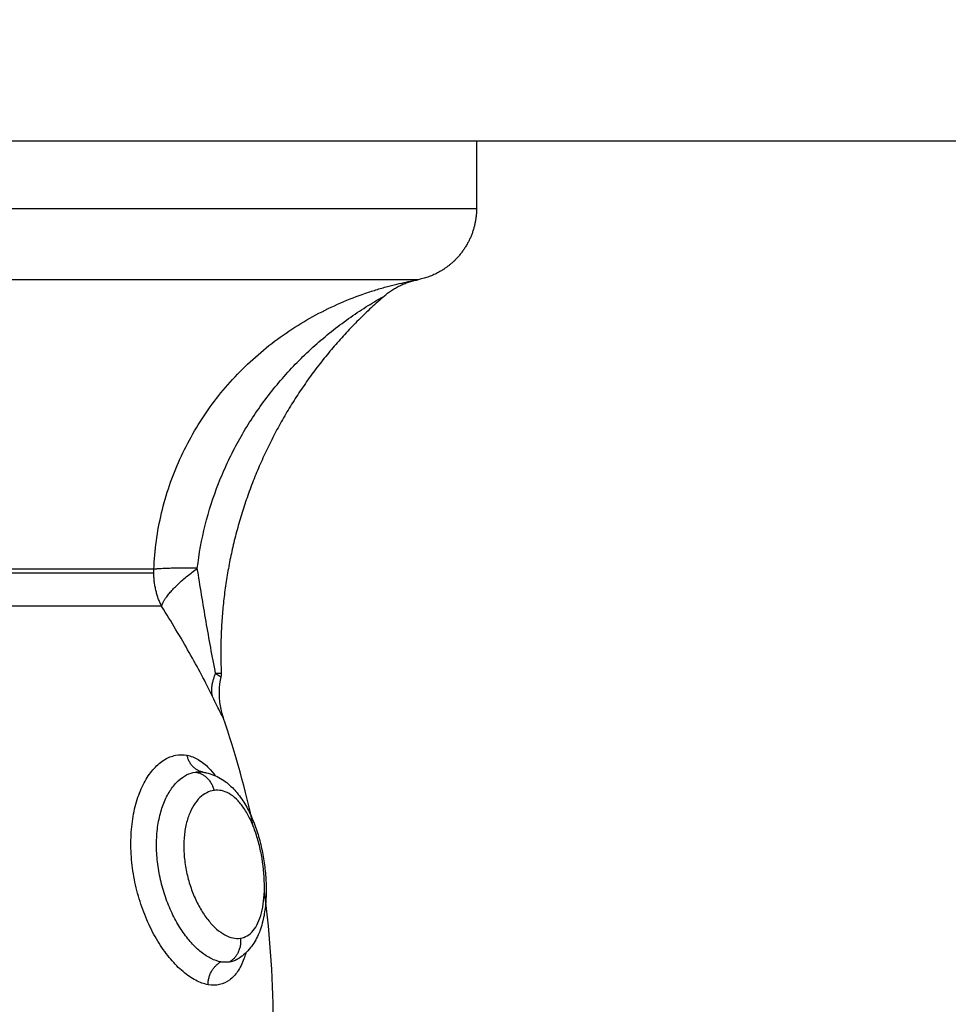
# Model space of a CAD drawing. Units: millimetres. Extents: x 6876.2 to 6890.6, y 1017 to 1032.7.
# Drawn here: x 6882.4 to 6882.4, y 1021.6 to 1021.6 of the extents above; entities that cross this region are included whole.
import ezdxf

# ---------------------------------------------------------------- set-up
doc = ezdxf.new("R2010")
doc.units = ezdxf.units.MM
doc.layers.get('Defpoints').update_dxf_attribs({"lineweight": 5})
doc.layers.add('DIASTASEIS', color=253, linetype='Continuous', lineweight=5)
doc.layers.add('Make2D$Visible$Curves', color=7, linetype='Continuous')
doc.layers.add('Make2D$Visible$Tangents', color=8, linetype='Continuous')
doc.styles.get("Standard").update_dxf_attribs({"font": 'ARIALN.TTF'})
doc.dimstyles.get("Standard").update_dxf_attribs({"dimtxt": 0.18, "dimasz": 0.15, "dimexe": 0.1, "dimexo": 0, "dimgap": 0.09, "dimtad": 0, "dimtih": 1, "dimtoh": 1, "dimzin": 0, "dimdsep": 46, "dimtxsty": 'Standard', "dimblk": 'OBLIQUE', "dimcen": 0.09, "dimadec": 0, "dimazin": 0, "dimtfac": 1, "dimtofl": 0, "dimtmove": 0, "dimatfit": 3, "dimfxl": 1, "dimtolj": 1, "dimtzin": 0, "dimarcsym": 0})

# ---------------------------------------------------------------- blocks, each defined once
blk = doc.blocks.new('_Oblique')
at = {"color": 0, "linetype": 'ByBlock', "lineweight": -2}
blk.add_line((-0.5, -0.5), (0.5, 0.5), dxfattribs=at)
blk = doc.blocks.new('*D19')
at = {"layer": 'Defpoints', "color": 0}
for p in [(6881.455617, 1024.143772), (6881.455617, 1017.05498), (6886.353895, 1017.05498)]:
    blk.add_point(p, dxfattribs=at)
at = {"layer": 'DIASTASEIS', "color": 0, "lineweight": -2}
for p, q in [((6881.455617, 1024.143772), (6886.453895, 1024.143772)), ((6886.353895, 1024.143772), (6886.353895, 1020.781279)), ((6886.353895, 1017.05498), (6886.353895, 1020.417473)), ((6881.455617, 1017.05498), (6886.453895, 1017.05498))]:
    blk.add_line(p, q, dxfattribs=at)
at = {"layer": 'DIASTASEIS', "color": 0, "linetype": 'ByBlock', "lineweight": -2, "xscale": 0.15, "yscale": 0.15, "zscale": 0.15}
for p, rotation in [((6886.353895, 1024.143772), 90), ((6886.353895, 1017.05498), 270)]:
    blk.add_blockref('_Oblique', p, dxfattribs=dict(at, rotation=rotation))
at = {"layer": 'DIASTASEIS', "color": 0, "insert": (6886.353895, 1020.599376), "char_height": 0.18, "attachment_point": 5}
blk.add_mtext('\\A1;\\A1;7.10', dxfattribs=at)
blk = doc.blocks.new('S132B_ALL')
at = {"layer": 'Make2D$Visible$Curves', "lineweight": -3}
for points, degree in [([(6781.945287, 1024.116739), (6781.945287, 1025.016739), (6781.945287, 1025.916739)], 2), ([(6781.945287, 1025.043239), (6781.94668, 1025.043239), (6781.948074, 1025.043239)], 2), ([(6781.951018, 1025.040817), (6781.951018, 1025.040817), (6781.951019, 1025.040814), (6781.95102, 1025.040808)], 3), ([(6781.951697, 1025.039423), (6781.951691, 1025.039432), (6781.951689, 1025.039437), (6781.951689, 1025.039437)], 3), ([(6781.981952, 1025.034862), (6781.980054, 1025.034855), (6781.978152, 1025.034742), (6781.976246, 1025.034487)], 3), ([(6781.97357, 1025.034031), (6781.972074, 1025.033719), (6781.970575, 1025.03331), (6781.969076, 1025.032786)], 3), ([(6781.967264, 1025.032709), (6781.96731, 1025.032711), (6781.967356, 1025.032707), (6781.967401, 1025.032696)], 3), ([(6781.967401, 1025.032696), (6781.967956, 1025.032566), (6781.968537, 1025.032597), (6781.969076, 1025.032786)], 3)]:
    blk.add_open_spline(points, degree=degree, dxfattribs=at)
blk.add_rational_spline([(6781.948074, 1025.043239), (6781.949317, 1025.043239), (6781.950196, 1025.042361), (6781.950842, 1025.041714), (6781.951018, 1025.040817)], [1, 0.853553390593, 0.853553390593, 0.853553390593, 0.932861646394], degree=2, knots=[0, 0, 0, 2.485281, 2.485281, 4.314203, 4.314203, 4.314203], dxfattribs=at)
for points, weights, degree in [([(6781.951697, 1025.039423), (6781.951171, 1025.040025), (6781.95102, 1025.040808)], [1, 0.966017381681, 1], 2), ([(6781.951689, 1025.039437), (6781.955665, 1025.034817), (6781.961242, 1025.03244), (6781.967264, 1025.032709)], [0.481260269331, 0.45347054337, 0.458495346781, 0.496334679564], 3)]:
    blk.add_rational_spline(points, weights, degree=degree, dxfattribs=at)
blk.add_open_spline([(6781.971331, 1025.031943), (6781.971333, 1025.031957), (6781.971335, 1025.031971), (6781.97134, 1025.032003), (6781.971343, 1025.032021), (6781.97135, 1025.032057), (6781.971354, 1025.032075), (6781.971358, 1025.032092), (6781.971404, 1025.0323), (6781.971484, 1025.032496), (6781.971593, 1025.03268), (6781.971696, 1025.032855), (6781.971825, 1025.033018), (6781.971973, 1025.033166), (6781.972041, 1025.033234), (6781.972114, 1025.0333), (6781.972191, 1025.033363), (6781.972272, 1025.03343), (6781.972357, 1025.033494), (6781.972447, 1025.033555), (6781.972615, 1025.03367), (6781.972798, 1025.033774), (6781.972993, 1025.03387), (6781.973089, 1025.033916), (6781.973187, 1025.03396), (6781.973288, 1025.034003), (6781.973388, 1025.034044), (6781.973492, 1025.034084), (6781.973597, 1025.034122), (6781.973804, 1025.034195), (6781.974017, 1025.034259), (6781.974238, 1025.034315), (6781.974455, 1025.03437), (6781.974679, 1025.034417), (6781.974903, 1025.034454), (6781.975127, 1025.034491), (6781.975349, 1025.034519), (6781.975571, 1025.034537), (6781.975794, 1025.034556), (6781.976014, 1025.034565), (6781.97623, 1025.034564), (6781.976338, 1025.034563), (6781.976445, 1025.03456), (6781.976551, 1025.034554), (6781.976658, 1025.034548), (6781.976764, 1025.03454), (6781.976868, 1025.034529), (6781.977078, 1025.034506), (6781.97728, 1025.034472), (6781.977473, 1025.034424), (6781.977591, 1025.034396), (6781.977705, 1025.034362), (6781.977816, 1025.034323), (6781.977894, 1025.034296), (6781.977972, 1025.034265), (6781.978047, 1025.034232), (6781.978237, 1025.034148), (6781.978414, 1025.034044), (6781.978574, 1025.033918), (6781.978747, 1025.033782), (6781.978898, 1025.033619), (6781.979016, 1025.033431), (6781.979026, 1025.033415), (6781.979036, 1025.033398), (6781.979051, 1025.033372), (6781.979057, 1025.033362), (6781.979063, 1025.033351)], degree=3, knots=[0.031248, 0.031248, 0.031248, 0.031248, 0.08556, 0.08556, 0.154788, 0.154788, 0.223781, 0.223781, 0.223781, 1.034537, 1.034537, 1.034537, 1.812265, 1.812265, 1.812265, 2.172666, 2.172666, 2.172666, 2.553863, 2.553863, 2.553863, 3.273171, 3.273171, 3.273171, 3.624095, 3.624095, 3.624095, 3.974536, 3.974536, 3.974536, 4.661389, 4.661389, 4.661389, 5.343993, 5.343993, 5.343993, 6.022278, 6.022278, 6.022278, 6.704144, 6.704144, 6.704144, 7.047249, 7.047249, 7.047249, 7.396218, 7.396218, 7.396218, 8.101761, 8.101761, 8.101761, 8.531661, 8.531661, 8.531661, 8.838324, 8.838324, 8.838324, 9.612602, 9.612602, 9.612602, 10.448426, 10.448426, 10.448426, 10.519709, 10.519709, 10.563855, 10.563855, 10.563855, 10.563855], dxfattribs=at)
at = {"layer": 'Make2D$Visible$Tangents', "lineweight": -3}
for points, weights in [([(6781.948074, 1025.016739), (6781.948074, 1025.043239), (6781.948074, 1025.043239)], [1, 0.707106781187, 1]), ([(6781.95102, 1025.040808), (6781.95102, 1025.040534), (6781.95102, 1025.01702)], [1, 0.715311918258, 1]), ([(6781.978187, 1025.033499), (6781.978872, 1025.033574), (6781.979169, 1025.03304)], [1, 0.823172137197, 1]), ([(6781.980102, 1025.032163), (6781.979446, 1025.032172), (6781.979162, 1025.032691)], [1, 0.834873169408, 1]), ([(6781.968214, 1025.032346), (6781.967776, 1025.032251), (6781.967267, 1025.032478)], [1, 0.971698142358, 1]), ([(6781.971331, 1025.031645), (6781.971413, 1025.032245), (6781.972085, 1025.032411)], [1, 0.821855788181, 1]), ([(6781.97133, 1025.031943), (6781.971223, 1025.031423), (6781.970635, 1025.031297)], [0.994775049976, 0.84932543024, 1]), ([(6781.962921, 1025.031721), (6781.962903, 1025.030343), (6781.962964, 1025.02993)], [1, 0.896907549779, 1]), ([(6781.964486, 1025.030249), (6781.963897, 1025.030394), (6781.962921, 1025.031721)], [1, 0.86899617946, 1]), ([(6781.964486, 1025.030249), (6781.963837, 1025.029927), (6781.963106, 1025.029927)], [1, 0.971614656877, 1]), ([(6781.964486, 1025.030249), (6781.964486, 1025.028094), (6781.964486, 1025.020649)], [1, 0.87580769098, 1]), ([(6781.962964, 1025.02993), (6781.962964, 1025.027826), (6781.962964, 1025.020557)], [1, 0.875807690981, 1]), ([(6781.963106, 1025.029927), (6781.963035, 1025.029927), (6781.962964, 1025.02993)], [1, 0.999719974331, 1]), ([(6781.963106, 1025.020556), (6781.963106, 1025.027823), (6781.963106, 1025.029927)], [1, 0.87580769098, 1])]:
    blk.add_rational_spline(points, weights, degree=2, dxfattribs=at)
for points, knots in [([(6781.962964, 1025.02993), (6781.962177, 1025.02996), (6781.961402, 1025.030066), (6781.960257, 1025.030337), (6781.959877, 1025.030447), (6781.959135, 1025.0307), (6781.958772, 1025.030844), (6781.957708, 1025.031325), (6781.957031, 1025.031711), (6781.955741, 1025.032618), (6781.955148, 1025.033127), (6781.95406, 1025.034245), (6781.953563, 1025.034861), (6781.952918, 1025.035824), (6781.952718, 1025.036152), (6781.95235, 1025.036821), (6781.952181, 1025.037163), (6781.951874, 1025.037851), (6781.951738, 1025.038192), (6781.95156, 1025.038696), (6781.951505, 1025.038862), (6781.951403, 1025.039189), (6781.951355, 1025.039352), (6781.951228, 1025.039818), (6781.951161, 1025.040103), (6781.951086, 1025.040459), (6781.951066, 1025.04056), (6781.951035, 1025.040721), (6781.951025, 1025.04078), (6781.95102, 1025.040808)], [0, 0, 0, 0, 2.356664, 2.356664, 3.534996, 3.534996, 4.713328, 4.713328, 7.069992, 7.069992, 9.426656, 9.426656, 11.78332, 11.78332, 12.961652, 12.961652, 14.139984, 14.139984, 15.318316, 15.318316, 15.907482, 15.907482, 16.496648, 16.496648, 17.67498, 17.67498, 18.264146, 18.264146, 18.853312, 18.853312, 18.853312, 18.853312]), ([(6781.962921, 1025.031721), (6781.961714, 1025.031864), (6781.960547, 1025.032159), (6781.959137, 1025.03271), (6781.958857, 1025.03283), (6781.958308, 1025.033085), (6781.958039, 1025.03322), (6781.957245, 1025.033651), (6781.956735, 1025.03397), (6781.955752, 1025.034669), (6781.955278, 1025.035052), (6781.95439, 1025.035861), (6781.953973, 1025.036289), (6781.953387, 1025.036962), (6781.953199, 1025.037192), (6781.952836, 1025.037661), (6781.95266, 1025.037901), (6781.95233, 1025.03838), (6781.952173, 1025.038622), (6781.95196, 1025.038969), (6781.951892, 1025.039082), (6781.951802, 1025.039237), (6781.951774, 1025.039286), (6781.951727, 1025.039369), (6781.951707, 1025.039404), (6781.951697, 1025.039423)], [-14.530014, -14.530014, -14.530014, -14.530014, -10.89751, -10.89751, -9.989385, -9.989385, -9.081259, -9.081259, -7.265007, -7.265007, -5.448755, -5.448755, -3.632503, -3.632503, -2.724378, -2.724378, -1.816252, -1.816252, -0.908126, -0.908126, -0.454063, -0.454063, -0.227031, -0.227031, 0, 0, 0, 0]), ([(6781.978187, 1025.033499), (6781.978171, 1025.0336), (6781.978137, 1025.033694), (6781.978032, 1025.03387), (6781.97796, 1025.033952), (6781.977781, 1025.0341), (6781.977675, 1025.034165), (6781.977431, 1025.034279), (6781.977291, 1025.034328), (6781.976989, 1025.034406), (6781.976827, 1025.034436), (6781.976476, 1025.034477), (6781.97629, 1025.034488), (6781.975716, 1025.034494), (6781.975302, 1025.03446), (6781.974691, 1025.034358), (6781.974486, 1025.034314), (6781.974091, 1025.034212), (6781.973901, 1025.034154), (6781.973535, 1025.03402), (6781.973362, 1025.033946), (6781.973048, 1025.033788), (6781.972903, 1025.033702), (6781.972646, 1025.033521), (6781.972536, 1025.033428), (6781.97235, 1025.033234), (6781.972274, 1025.033133), (6781.972158, 1025.032928), (6781.972118, 1025.032825), (6781.972075, 1025.032619), (6781.972071, 1025.032514), (6781.972085, 1025.032411)], [0, 0, 0, 0, 0.622123, 0.622123, 1.244246, 1.244246, 1.866369, 1.866369, 2.488492, 2.488492, 3.110615, 3.110615, 3.732738, 3.732738, 4.976984, 4.976984, 5.599108, 5.599108, 6.221231, 6.221231, 6.843354, 6.843354, 7.465477, 7.465477, 8.0876, 8.0876, 8.709723, 8.709723, 9.331846, 9.331846, 9.953969, 9.953969, 9.953969, 9.953969]), ([(6781.972085, 1025.032411), (6781.972099, 1025.032308), (6781.972131, 1025.032206), (6781.972232, 1025.032009), (6781.9723, 1025.031915), (6781.972471, 1025.031736), (6781.972576, 1025.031652), (6781.972817, 1025.0315), (6781.972953, 1025.031433), (6781.97326, 1025.031317), (6781.973425, 1025.031271), (6781.973778, 1025.031202), (6781.973969, 1025.031179), (6781.974358, 1025.031159), (6781.974557, 1025.031162), (6781.974963, 1025.031193), (6781.97517, 1025.031222), (6781.975575, 1025.031301), (6781.975773, 1025.031351), (6781.976164, 1025.031474), (6781.976354, 1025.031547), (6781.97671, 1025.031706), (6781.97688, 1025.031795), (6781.977196, 1025.031986), (6781.977339, 1025.032086), (6781.977596, 1025.032297), (6781.977712, 1025.032407), (6781.977905, 1025.032629), (6781.977984, 1025.032741), (6781.978107, 1025.032965), (6781.97815, 1025.033077), (6781.978197, 1025.033293), (6781.978202, 1025.033398), (6781.978187, 1025.033499)], [0, 0, 0, 0, 0.621623, 0.621623, 1.243247, 1.243247, 1.86487, 1.86487, 2.486493, 2.486493, 3.108117, 3.108117, 3.72974, 3.72974, 4.351363, 4.351363, 4.972987, 4.972987, 5.59461, 5.59461, 6.216233, 6.216233, 6.837856, 6.837856, 7.45948, 7.45948, 8.081103, 8.081103, 8.702726, 8.702726, 9.32435, 9.32435, 9.945973, 9.945973, 9.945973, 9.945973]), ([(6781.978789, 1025.033722), (6781.978874, 1025.033698), (6781.978955, 1025.033672), (6781.979229, 1025.033572), (6781.979406, 1025.033485), (6781.979701, 1025.033285), (6781.97982, 1025.033173), (6781.980004, 1025.032922), (6781.980067, 1025.032783), (6781.980131, 1025.032487), (6781.980132, 1025.032329), (6781.980102, 1025.032163)], [10.943489, 10.943489, 10.943489, 10.943489, 11.315943, 11.315943, 12.258938, 12.258938, 13.201933, 13.201933, 14.144928, 14.144928, 15.087924, 15.087924, 15.087924, 15.087924]), ([(6781.967264, 1025.032709), (6781.967264, 1025.032709), (6781.967265, 1025.032689), (6781.967265, 1025.032611), (6781.967266, 1025.032553), (6781.967267, 1025.032478)], [0.9757244, 0.9757244, 0.9757244, 0.9757244, 1.4623193, 1.4623193, 1.9497591, 1.9497591, 1.9497591, 1.9497591]), ([(6781.967401, 1025.032696), (6781.967401, 1025.032696), (6781.967392, 1025.032678), (6781.967353, 1025.032606), (6781.967324, 1025.032552), (6781.967267, 1025.032478)], [-0.987223, -0.987223, -0.987223, -0.987223, -0.4936115, -0.4936115, 0, 0, 0, 0]), ([(6781.969076, 1025.032786), (6781.969076, 1025.032786), (6781.969058, 1025.032776), (6781.968986, 1025.032737), (6781.968932, 1025.032708), (6781.968788, 1025.032633), (6781.968696, 1025.032585), (6781.968481, 1025.032476), (6781.968357, 1025.032415), (6781.968214, 1025.032346)], [0, 0, 0, 0, 0.573899, 0.573899, 1.147799, 1.147799, 1.721698, 1.721698, 2.295598, 2.295598, 2.295598, 2.295598]), ([(6781.979162, 1025.032691), (6781.979138, 1025.032561), (6781.979093, 1025.032428), (6781.97896, 1025.032157), (6781.978871, 1025.032019), (6781.978652, 1025.031744), (6781.978524, 1025.03161), (6781.978233, 1025.031347), (6781.978066, 1025.031217), (6781.977707, 1025.030974), (6781.977513, 1025.030861), (6781.977101, 1025.03065), (6781.976879, 1025.030552), (6781.976426, 1025.030382), (6781.976192, 1025.030308), (6781.97571, 1025.030185), (6781.975464, 1025.030136), (6781.974975, 1025.030067), (6781.974731, 1025.030046), (6781.974243, 1025.030034), (6781.974006, 1025.030043), (6781.973549, 1025.030088), (6781.973327, 1025.030126), (6781.97291, 1025.030228), (6781.972717, 1025.030292), (6781.972362, 1025.030442), (6781.972198, 1025.03053), (6781.971914, 1025.030721), (6781.971793, 1025.030824), (6781.971589, 1025.031044), (6781.971506, 1025.031162), (6781.971386, 1025.0314), (6781.971348, 1025.031521), (6781.971331, 1025.031645)], [-11.938604, -11.938604, -11.938604, -11.938604, -11.192441, -11.192441, -10.446278, -10.446278, -9.700116, -9.700116, -8.953953, -8.953953, -8.20779, -8.20779, -7.461627, -7.461627, -6.715465, -6.715465, -5.969302, -5.969302, -5.223139, -5.223139, -4.476976, -4.476976, -3.730814, -3.730814, -2.984651, -2.984651, -2.238488, -2.238488, -1.492325, -1.492325, -0.746163, -0.746163, 0, 0, 0, 0]), ([(6781.979169, 1025.03304), (6781.979177, 1025.032985), (6781.979181, 1025.032928), (6781.979179, 1025.032811), (6781.979173, 1025.032752), (6781.979162, 1025.032691)], [0, 0, 0, 0, 0.3477292, 0.3477292, 0.6954584, 0.6954584, 0.6954584, 0.6954584]), ([(6781.967267, 1025.032478), (6781.966557, 1025.032338), (6781.965837, 1025.032207), (6781.964389, 1025.031958), (6781.963659, 1025.031838), (6781.962921, 1025.031721)], [-4.512884, -4.512884, -4.512884, -4.512884, -2.256442, -2.256442, 0, 0, 0, 0]), ([(6781.968214, 1025.032346), (6781.967921, 1025.032205), (6781.967621, 1025.032054), (6781.967014, 1025.031733), (6781.966707, 1025.031564), (6781.965777, 1025.031037), (6781.965143, 1025.030655), (6781.964486, 1025.030249)], [0, 0, 0, 0, 1.181835, 1.181835, 2.36367, 2.36367, 4.72734, 4.72734, 4.72734, 4.72734]), ([(6781.970635, 1025.031297), (6781.970665, 1025.031454), (6781.970726, 1025.03161), (6781.970905, 1025.031913), (6781.971023, 1025.032059), (6781.971263, 1025.032291), (6781.971367, 1025.032378), (6781.971481, 1025.032463)], [0, 0, 0, 0, 0.942995, 0.942995, 1.88599, 1.88599, 2.47907, 2.47907, 2.47907, 2.47907]), ([(6781.980102, 1025.032163), (6781.980071, 1025.031997), (6781.980011, 1025.031828), (6781.979831, 1025.031483), (6781.979711, 1025.031306), (6781.979418, 1025.030958), (6781.979246, 1025.030788), (6781.978855, 1025.030457), (6781.978633, 1025.030295), (6781.978157, 1025.029996), (6781.977903, 1025.029858), (6781.977358, 1025.029603), (6781.977071, 1025.02949), (6781.976485, 1025.029296), (6781.976181, 1025.029213), (6781.975563, 1025.029085), (6781.975255, 1025.029039), (6781.974638, 1025.028984), (6781.974326, 1025.028975), (6781.973728, 1025.028996), (6781.973439, 1025.029026), (6781.972881, 1025.029122), (6781.972615, 1025.02919), (6781.972129, 1025.029355), (6781.971905, 1025.029454), (6781.971501, 1025.029681), (6781.971328, 1025.029805), (6781.971107, 1025.030006), (6781.97104, 1025.030076), (6781.970919, 1025.030219), (6781.970866, 1025.030293), (6781.97073, 1025.030517), (6781.970669, 1025.03067), (6781.970607, 1025.030981), (6781.970606, 1025.03114), (6781.970635, 1025.031297)], [0, 0, 0, 0, 0.942756, 0.942756, 1.885511, 1.885511, 2.828267, 2.828267, 3.771023, 3.771023, 4.713778, 4.713778, 5.656534, 5.656534, 6.599289, 6.599289, 7.542045, 7.542045, 8.484801, 8.484801, 9.427556, 9.427556, 10.370312, 10.370312, 11.313068, 11.313068, 12.255823, 12.255823, 12.727201, 12.727201, 13.198579, 13.198579, 14.141334, 14.141334, 15.08409, 15.08409, 15.08409, 15.08409]), ([(6781.971331, 1025.031645), (6781.971323, 1025.031702), (6781.971319, 1025.03176), (6781.971321, 1025.03186), (6781.971325, 1025.031901), (6781.971331, 1025.031943)], [-0.6945432, -0.6945432, -0.6945432, -0.6945432, -0.3472716, -0.3472716, -0.0969234, -0.0969234, -0.0969234, -0.0969234])]:
    blk.add_open_spline(points, degree=3, knots=knots, dxfattribs=at)
blk.add_open_spline([(6781.979063, 1025.033351), (6781.979117, 1025.033254), (6781.979152, 1025.03315), (6781.979169, 1025.03304)], degree=3, dxfattribs=at)
blk = doc.blocks.new('KATOPSIS131B')
at = {"layer": 'Make2D$Visible$Tangents', "rotation": 270}
blk.add_blockref('S132B_ALL', (5857.338877, 7803.546558), dxfattribs=at)

msp = doc.modelspace()

# ---------------------------------------------------------------- block references
msp.add_blockref('KATOPSIS131B', (0, 0))

# ---------------------------------------------------------------- dimensions: what is measured, and where the dimension line sits
at = {"layer": 'DIASTASEIS'}
dim = msp.add_linear_dim(base=(6886.353895, 1017.05498), p1=(6881.455617, 1024.143772), p2=(6881.455617, 1017.05498), angle=90, text='\\A1;<>0', dimstyle='Standard', override={"dimdec": 1, "dimtxsty": 'Standard'}, dxfattribs=at)
dim.commit()
dim.dimension.update_dxf_attribs({"geometry": '*D19', "text_midpoint": (6886.353895, 1020.599376)})

doc.saveas('drawing.dxf')
